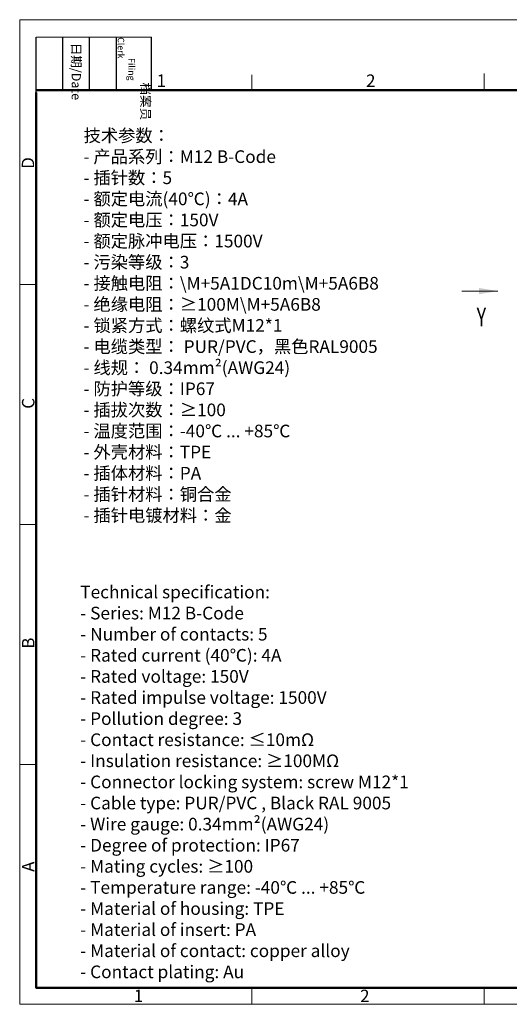
# Model space of a CAD drawing. Units: inches. Extents: x 3437 to 6659, y -3620 to -2282.
# Drawn here: x 6362 to 6466, y -3620 to -3410 of the extents above; entities that cross this region are included whole.
import ezdxf
from ezdxf.enums import TextEntityAlignment as Align

# ---------------------------------------------------------------- set-up
doc = ezdxf.new("R2010")
doc.units = ezdxf.units.IN
doc.header["$MEASUREMENT"] = 0
doc.linetypes.add('CENTER', pattern=[2, 1.25, -0.25, 0.25, -0.25])
for name, color, linetype, lineweight in [('2', 7, 'Continuous', 0), ('cen', 1, 'CENTER', 13), ('Dim', 3, 'Continuous', 9), ('图框', 7, 'Continuous', 20), ('打标文字', 3, 'Continuous', 20)]:
    doc.layers.add(name, color=color, linetype=linetype, lineweight=lineweight)
doc.styles.add('Romans字体', font='romans.shx', dxfattribs={"width": 0.75})
doc.styles.get("Standard").update_dxf_attribs({"font": 'txt', "width": 0.8, "height": 3})

# ---------------------------------------------------------------- blocks, each defined once
blk = doc.blocks.new('A4')
at = {"layer": '图框', "color": 1, "lineweight": 18}
for p, q in [((2007.12, 900.86), (2007.12, 480.86)), ((2007.12, 900.86), (2601.11, 900.86)), ((2007.12, 480.86), (2601.11, 480.86))]:
    blk.add_line(p, q, dxfattribs=at)
at = {"layer": '图框', "lineweight": -3}
for p, q in [((2014.12, 869.84), (2014.12, 893.38)), ((2025.54, 870.86), (2025.54, 893.38)), ((2036.96, 870.86), (2036.96, 893.38)), ((2048.38, 870.86), (2048.38, 893.38)), ((2063.36, 870.86), (2063.36, 893.38)), ((2014.12, 869.84), (2014.12, 888.8)), ((2025.54, 870.86), (2025.54, 889.83)), ((2036.96, 870.86), (2036.96, 889.83)), ((2048.38, 870.86), (2048.38, 889.83))]:
    blk.add_line(p, q, dxfattribs=at)
at = {"layer": '图框', "lineweight": 18}
blk.add_line((2014.12, 893.38), (2063.36, 893.38), dxfattribs=at)
at = {"layer": '图框', "color": 6}
for p, q in [((2205.26, 877.86), (2205.26, 870.86)), ((2106.19, 877.39), (2106.19, 870.86)), ((2014.12, 787.94), (2007.12, 787.94)), ((2014.12, 685.58), (2007.12, 685.58)), ((2014.12, 583.22), (2007.12, 583.22)), ((2106.19, 487.86), (2106.19, 480.86)), ((2205.26, 487.86), (2205.26, 480.86))]:
    blk.add_line(p, q, dxfattribs=at)
at = {"layer": '图框', "lineweight": 50}
for p, q in [((2014.12, 870.86), (2594.15, 870.86)), ((2014.12, 487.83), (2014.12, 869.84)), ((2014, 487.86), (2594.15, 487.86))]:
    blk.add_line(p, q, dxfattribs=at)
at = {"layer": '图框', "char_height": 3.918, "width": 22.5109, "attachment_point": 4, "rotation": 270}
for s, insert in [('\\pi4.9341;档案员{\\H0.7x;\\P\\pi2.27015;\\Fromans|c134;Filing Clerk\\fFangSong_GB2312|b0|i0|c134|p49; }', (2055.87, 893.38)), ('\\pi0.60356;日期{\\Fromans|c134;/Date}', (2031.25, 893.38))]:
    blk.add_mtext(s, dxfattribs=dict(at, insert=insert))
at = {"layer": '图框', "color": 6, "char_height": 5.3, "width": 5.1158, "attachment_point": 1, "style": 'Romans字体'}
for s, insert in [('1', (2065.55, 877.51)), ('2', (2154.88, 877.51)), ('1', (2055.81, 487.1)), ('2', (2152.34, 487.09))]:
    blk.add_mtext(s, dxfattribs=dict(at, insert=insert))
at = {"layer": '图框', "color": 6, "char_height": 5.3, "width": 5.1158, "attachment_point": 1, "rotation": 90, "style": 'Romans字体'}
for s, insert in [('D', (2007.99, 837.26)), ('C', (2008.1, 734.9)), ('B', (2008.1, 632.54)), ('A', (2008.1, 537.37))]:
    blk.add_mtext(s, dxfattribs=dict(at, insert=insert))
blk = doc.blocks.new('*D97')
at = {"layer": '2', "color": 1, "linetype": 'Continuous'}
blk.add_line((46.991855, 116.45825), (46.991855, 114.70542), dxfattribs=at)
at = {"layer": '2', "color": 0, "linetype": 'Continuous'}
blk.add_solid([(46.991855, 116.45825), (46.158515, 111.45825), (47.825194, 111.45825)], dxfattribs=at)

msp = doc.modelspace()

# ---------------------------------------------------------------- linework, layer by layer
at = {"layer": '2', "color": 40, "linetype": 'Continuous'}
msp.add_line((6455.843, -3467.741), (6463.484, -3467.741), dxfattribs=at)

# ---------------------------------------------------------------- block references
at = {"layer": 'cen', "color": 1, "xscale": 0.8, "yscale": 0.8, "zscale": 0.8, "rotation": 270}
msp.add_blockref('*D97', (6370.317, -3430.147), dxfattribs=at)
at = {"layer": 'Dim', "xscale": 0.5, "yscale": 0.5, "zscale": 0.5}
msp.add_blockref('A4', (5357.954, -3860.288), dxfattribs=at)

# ---------------------------------------------------------------- texts
at = {"layer": 'cen', "color": 1, "linetype": 'Continuous', "width": 0.7}
msp.add_text('Y', height=4, dxfattribs=at).set_placement((6459.991, -3473.264), align=Align.MIDDLE_CENTER)
at = {"layer": '打标文字', "color": 3, "insert": (6375.142, -3433.214), "char_height": 2.7, "width": 73.07983, "attachment_point": 1, "style": 'Romans字体'}
msp.add_mtext('\\A1;{\\fFangSong_GB2312|b0|i0|c134|p49;技术参数：\\P}- {\\fFangSong_GB2312|b0|i0|c134|p49;产品系列：}M12 B-Code \\P- {\\fFangSong_GB2312|b0|i0|c134|p49;插针数：}5                           \\P- {\\fFangSong_GB2312|b0|i0|c134|p49;额定电流}(40{\\fFangSong_GB2312|b0|i0|c134|p49;℃}){\\fFangSong_GB2312|b0|i0|c134|p49;：}4A              \\P- {\\fFangSong_GB2312|b0|i0|c134|p49;额定电压：}150V                  \\P- {\\fFangSong_GB2312|b0|i0|c134|p49;额定脉冲电压：}1500V      \\P- {\\fFangSong_GB2312|b0|i0|c134|p49;污染等级：}3                   \\P- {\\fFangSong_GB2312|b0|i0|c134|p49;接触电阻：}\\M+5A1DC10m\\M+5A6B8             \\P- {\\fFangSong_GB2312|b0|i0|c134|p49;绝缘电阻：≥}100M\\M+5A6B8            \\P- {\\fFangSong_GB2312|b0|i0|c134|p49;锁紧方式：螺纹式}M12*1           \\P- {\\fFangSong_GB2312|b0|i0|c134|p49;电缆类型：} PUR/PVC{\\fFangSong_GB2312|b0|i0|c134|p49;，黑色}RAL9005 \\P- {\\fFangSong_GB2312|b0|i0|c134|p49;线规：} 0.34mm²{\\fFangSong_GB2312|b0|i0|c134|p49;(}AWG24{\\fFangSong_GB2312|b0|i0|c134|p49;)}               \\P- {\\fFangSong_GB2312|b0|i0|c134|p49;防护等级：}IP67               \\P- {\\fFangSong_GB2312|b0|i0|c134|p49;插拔次数：≥}100            \\P- {\\fFangSong_GB2312|b0|i0|c134|p49;温度范围：}-40{\\fFangSong_GB2312|b0|i0|c134|p49;℃} ... +85{\\fFangSong_GB2312|b0|i0|c134|p49;℃}          \\P- {\\fFangSong_GB2312|b0|i0|c134|p49;外壳材料：}TPE                        \\P- {\\fFangSong_GB2312|b0|i0|c134|p49;插体材料：}PA                         \\P- {\\fFangSong_GB2312|b0|i0|c134|p49;插针材料：铜合金}                      \\P- {\\fFangSong_GB2312|b0|i0|c134|p49;插针电镀材料：金}\\P                                   \\P\\P  ', dxfattribs=at)
at = {"layer": '打标文字', "color": 3, "insert": (6374.435, -3530.566), "char_height": 2.7, "width": 142.88949, "attachment_point": 1}
msp.add_mtext('\\A1;{\\Fromans|c134;Technical specification:\\P- Series: M12 B-Code\\P- Number of contacts: 5\\P- \\A0;Rated current (40\\fFangSong_GB2312|b0|i0|c134|p49;℃\\Fromans|c134;)\\A1;: 4A\\P- \\A0;Rated voltage\\A1;: 150V\\P- \\A0;Rated impulse voltage\\A1;: 1500V\\P- \\A0;Pollution degree\\A1;: 3\\P- \\A0;Contact resistance\\A1;: }≤{\\Fromans|c134;10mΩ\\P- Insulation resistance: }≥{\\Fromans|c134;100MΩ \\P- \\A0;Connector locking system\\A1;: \\A0;screw\\A1; M12*1\\P- \\A0;Cable type\\A1;: PUR/PVC , Black RAL 9005\\P- Wire gauge: 0.34mm²}({\\Fromans|c134;AWG24}){\\Fromans|c134; \\P- \\A0;Degree of protection\\A1;: IP67\\P- \\A0;Mating cycles\\A1;: }≥{\\Fromans|c134;100  \\P- \\A0;Temperature range\\A1;: -40}℃{\\Fromans|c134; ... +85}℃{\\Fromans|c134;\\P- \\A0;Material of housing: TPE\\P\\A1;- \\A0;Material of insert\\A1;: PA\\P- \\A0;Material of contact\\A1;: \\A0;copper alloy\\A1;\\P- \\A0;Contact plating\\A1;: \\A0;Au\\A1;\\P\\P\\P  }', dxfattribs=at)

doc.saveas('drawing.dxf')
